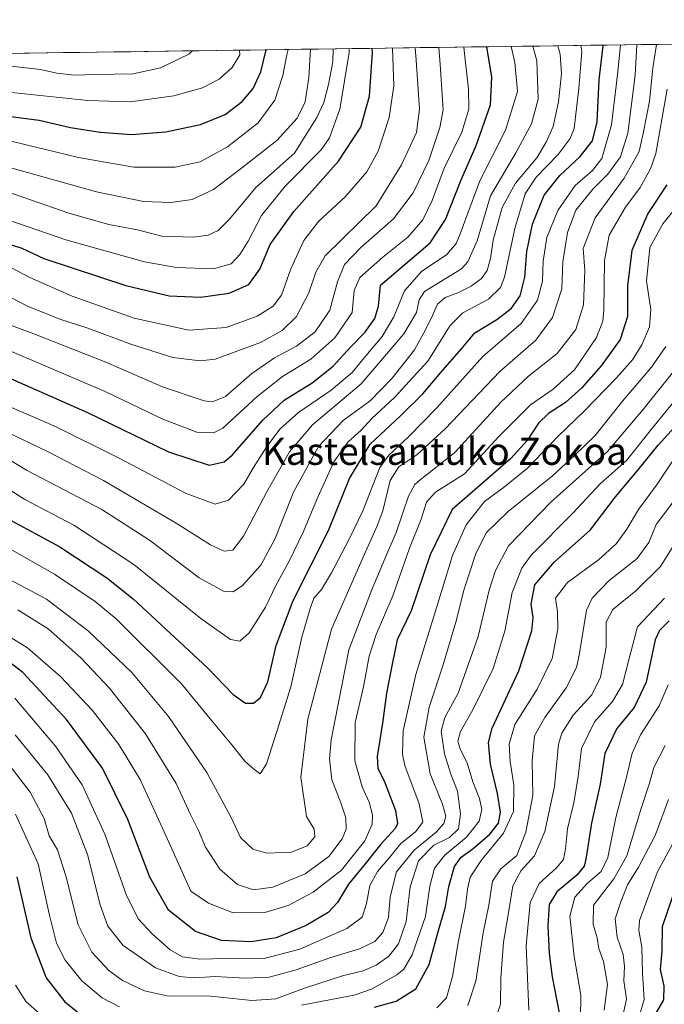
# Model space of a CAD drawing. Units: metres. Extents: x 593173 to 596594, y 4775337 to 4777698.
# Drawn here: x 594306 to 594495, y 4777387 to 4777676 of the extents above; entities that cross this region are included whole.
import ezdxf
from ezdxf.enums import TextEntityAlignment as Align

# ---------------------------------------------------------------- set-up
doc = ezdxf.new("R2010")
doc.units = ezdxf.units.M
doc.header["$MEASUREMENT"] = 0
for name, color, linetype, lineweight in [('Arbolado forestal CxS', 92, 'Continuous', 0), ('Curva de nivel maestra', 36, 'Continuous', 30), ('Curva de nivel normal', 36, 'Continuous', 0), ('Municipio CxS', 142, 'Continuous', 0), ('Texto cartográfico', 19, 'Continuous', 0)]:
    doc.layers.add(name, color=color, linetype=linetype, lineweight=lineweight)
doc.styles.add('Arial', font='txt', dxfattribs={"height": 0.2})

# ---------------------------------------------------------------- blocks, each defined once
blk = doc.blocks.new('*U151')
at = {"layer": 'Arbolado forestal CxS', "color": 92, "linetype": 'Continuous', "lineweight": 0}
blk.add_polyline3d([(593755.31, 4777658.92, 396.35), (594144.62, 4777664.34, 454.1), (594147.31, 4777663.11, 454.56), (594151.58, 4777664.44, 455.62), (595013.82, 4777676.45, 355.18)], dxfattribs=at)
blk = doc.blocks.new('*U162')
at = {"layer": 'Curva de nivel normal', "color": 36, "linetype": 'Continuous', "lineweight": 0}
blk.add_polyline3d([(594305.32, 4777503.11, 385), (594314.16, 4777497.5, 385), (594323.82, 4777488.93, 385), (594332.17, 4777480.1, 385), (594342.76, 4777466.69, 385), (594351.79, 4777452.05, 385), (594356, 4777442.93, 385), (594358.33, 4777438.26, 385), (594360.43, 4777433.36, 385), (594364.6, 4777426.87, 385), (594369.8, 4777422.4, 385), (594374.54, 4777420.82, 385), (594380.18, 4777421.63, 385), (594389.69, 4777425.53, 385), (594396.66, 4777430.62, 385), (594400.58, 4777435.79, 385), (594401.77, 4777438.68, 385), (594401.63, 4777442, 385), (594400.08, 4777446.69, 385), (594397.47, 4777453.15, 385), (594396.79, 4777459.3, 385), (594397.29, 4777464.89, 385), (594402.54, 4777491.36, 385), (594409.2, 4777508.73, 385), (594413.12, 4777518.03, 385), (594416.4, 4777525.79, 385), (594420.02, 4777536.44, 385), (594421.9, 4777539.94, 385), (594423.47, 4777541.22, 385), (594433.5, 4777549.19, 385), (594447.15, 4777564.06, 385), (594455.26, 4777571.75, 385), (594463.73, 4777578.41, 385), (594469.2, 4777585.46, 385), (594471.44, 4777592.71, 385), (594471.83, 4777602.76, 385), (594471.32, 4777609.25, 385), (594474.9, 4777618.25, 385), (594483.34, 4777629.93, 385), (594487.76, 4777637.77, 385), (594489.02, 4777643.5, 385), (594490.85, 4777652.47, 385), (594491.82, 4777662.19, 385), (594492.83, 4777669.19, 385)], dxfattribs=at)
blk = doc.blocks.new('*U165')
at = {"layer": 'Curva de nivel normal', "color": 36, "linetype": 'Continuous', "lineweight": 0}
blk.add_polyline3d([(594299.86, 4777513.6, 390), (594313.69, 4777506.21, 390), (594326.02, 4777496.77, 390), (594338.81, 4777484.7, 390), (594349.55, 4777471.76, 390), (594360.82, 4777455.26, 390), (594367.89, 4777442.28, 390), (594370.65, 4777436.22, 390), (594374.28, 4777432.76, 390), (594378.47, 4777431.56, 390), (594385.67, 4777431.87, 390), (594390.26, 4777433.79, 390), (594392.54, 4777436.38, 390), (594392.36, 4777438.64, 390), (594390.1, 4777442.37, 390), (594388.41, 4777453.91, 390), (594390.47, 4777470.97, 390), (594397.37, 4777497.39, 390), (594407.15, 4777519.44, 390), (594410.86, 4777527.79, 390), (594412.51, 4777532.18, 390), (594414.69, 4777541.07, 390), (594417.24, 4777545.1, 390), (594422.52, 4777548.61, 390), (594430.85, 4777556.27, 390), (594446.84, 4777573.13, 390), (594457.47, 4777582.32, 390), (594462.32, 4777588.94, 390), (594465.08, 4777597.34, 390), (594465.35, 4777605.28, 390), (594466.69, 4777613.91, 390), (594469.21, 4777620.45, 390), (594474.19, 4777626.66, 390), (594478.56, 4777631.04, 390), (594482.31, 4777636.15, 390), (594484.48, 4777643.12, 390), (594486.6, 4777660.12, 390), (594487.11, 4777669.11, 390)], dxfattribs=at)
blk = doc.blocks.new('*U166')
at = {"layer": 'Curva de nivel normal', "color": 36, "linetype": 'Continuous', "lineweight": 0}
blk.add_polyline3d([(594302.22, 4777625.89, 460), (594320.24, 4777619.64, 460), (594332.07, 4777616.32, 460), (594340.41, 4777614.67, 460), (594347.6, 4777612.86, 460), (594356.92, 4777612.51, 460), (594361.22, 4777613.17, 460), (594364.18, 4777614.51, 460), (594367.5, 4777617.82, 460), (594375.19, 4777627.14, 460), (594386.52, 4777637.28, 460), (594393.13, 4777647.68, 460), (594395.21, 4777652.1, 460), (594396.51, 4777657.37, 460), (594397.82, 4777664.07, 460), (594397.94, 4777667.87, 460)], dxfattribs=at)
blk = doc.blocks.new('*U168')
at = {"layer": 'Curva de nivel normal', "color": 36, "linetype": 'Continuous', "lineweight": 0}
blk.add_polyline3d([(594298.29, 4777597.42, 440), (594308.14, 4777592.26, 440), (594317.62, 4777588.43, 440), (594325.87, 4777585.8, 440), (594338.48, 4777581.08, 440), (594350.78, 4777577.18, 440), (594358.83, 4777576.23, 440), (594363.24, 4777576.73, 440), (594376.6, 4777581.6, 440), (594382.96, 4777585.1, 440), (594387.17, 4777589.21, 440), (594390.73, 4777596.17, 440), (594392.81, 4777602.3, 440), (594395.6, 4777607.12, 440), (594410.57, 4777621.78, 440), (594417.94, 4777633.76, 440), (594422.37, 4777643.31, 440), (594423.28, 4777650.13, 440), (594422.25, 4777664.51, 440), (594422.03, 4777668.21, 440)], dxfattribs=at)
blk = doc.blocks.new('*U173')
at = {"layer": 'Curva de nivel normal', "color": 36, "linetype": 'Continuous', "lineweight": 0}
for points in [[(594304.61, 4777443.02, 355), (594311.31, 4777428.46, 355), (594314.47, 4777413.8, 355), (594316.68, 4777405.17, 355), (594319.24, 4777400.15, 355), (594324.12, 4777394.09, 355), (594330.09, 4777389.12, 355), (594335.2, 4777386.4, 355)], [(594388.58, 4777386.97, 355), (594404.12, 4777389.85, 355), (594409.15, 4777391.67, 355), (594416.59, 4777395.8, 355), (594418.64, 4777397.54, 355), (594421.08, 4777401.77, 355), (594425.04, 4777412.99, 355), (594426.34, 4777421.86, 355), (594427.69, 4777427.15, 355), (594430.75, 4777430.96, 355), (594437.1, 4777436.26, 355), (594440.81, 4777440.98, 355), (594441.6, 4777444.38, 355), (594440.93, 4777447.63, 355), (594438.93, 4777452.59, 355), (594437.29, 4777458.13, 355), (594435.2, 4777462.13, 355), (594434.48, 4777464.51, 355), (594435.34, 4777467.34, 355), (594439.07, 4777473.92, 355), (594444.87, 4777485.83, 355), (594448.34, 4777496.85, 355), (594450.5, 4777508.14, 355), (594453.36, 4777515.31, 355), (594456.08, 4777519.13, 355), (594468.32, 4777531.46, 355), (594476.34, 4777540.12, 355), (594484.08, 4777546.94, 355), (594491.45, 4777556.2, 355), (594501.33, 4777568.32, 355)]]:
    blk.add_polyline3d(points, dxfattribs=at)
blk = doc.blocks.new('*U179')
at = {"layer": 'Curva de nivel normal', "color": 36, "linetype": 'Continuous', "lineweight": 0}
blk.add_polyline3d([(594234.83, 4777665.6, 480), (594237.6, 4777664.66, 480), (594258.77, 4777659.58, 480), (594280.39, 4777656.42, 480), (594299.74, 4777655.45, 480), (594325.86, 4777652.66, 480), (594338.2, 4777652.31, 480), (594351.11, 4777654.12, 480), (594359.51, 4777656.43, 480), (594364.44, 4777658.93, 480), (594368.26, 4777662.4, 480), (594370.53, 4777666.16, 480), (594370.39, 4777667.49, 480)], dxfattribs=at)
blk = doc.blocks.new('*U180')
at = {"layer": 'Curva de nivel normal', "color": 36, "linetype": 'Continuous', "lineweight": 0}
blk.add_polyline3d([(594265.78, 4777666.03, 485), (594267.04, 4777665.79, 485), (594283.84, 4777664.1, 485), (594296.91, 4777663.5, 485), (594305.88, 4777662.47, 485), (594311.92, 4777661.84, 485), (594316.79, 4777660.71, 485), (594321.9, 4777660.15, 485), (594328.17, 4777660.38, 485), (594339.21, 4777660.51, 485), (594347.2, 4777662.29, 485), (594355.53, 4777666.33, 485), (594356.56, 4777667.29, 485)], dxfattribs=at)
blk = doc.blocks.new('*U183')
at = {"layer": 'Curva de nivel normal', "color": 36, "linetype": 'Continuous', "lineweight": 0}
blk.add_polyline3d([(594488, 4777384.27, 305), (594489.28, 4777388.57, 305), (594488.77, 4777396.34, 305), (594488.57, 4777403.96, 305), (594487.71, 4777408.94, 305), (594487.83, 4777411.78, 305), (594493.08, 4777425.9, 305), (594498.92, 4777436.76, 305)], dxfattribs=at)
blk = doc.blocks.new('*U185')
at = {"layer": 'Curva de nivel normal', "color": 36, "linetype": 'Continuous', "lineweight": 0}
blk.add_polyline3d([(594304.4, 4777477.1, 370), (594316.37, 4777463.04, 370), (594324.16, 4777451.67, 370), (594330.86, 4777437.13, 370), (594337.14, 4777419.45, 370), (594340.68, 4777412.3, 370), (594344.85, 4777407.76, 370), (594349.99, 4777403.18, 370), (594353.62, 4777401.16, 370), (594358.72, 4777400.41, 370), (594366.14, 4777400.68, 370), (594377.26, 4777400.54, 370), (594388.11, 4777403.36, 370), (594401.97, 4777409.47, 370), (594406.44, 4777412.82, 370), (594407.65, 4777416.81, 370), (594408.66, 4777422.08, 370), (594410.88, 4777426.25, 370), (594414.52, 4777430.41, 370), (594417.81, 4777434.39, 370), (594422.04, 4777437.85, 370), (594424.29, 4777440.72, 370), (594423.2, 4777446.13, 370), (594418.99, 4777457.35, 370), (594418.27, 4777460.64, 370), (594418.5, 4777467.53, 370), (594422.17, 4777484.07, 370), (594428.28, 4777503.64, 370), (594432.93, 4777519.04, 370), (594436.94, 4777528, 370), (594442.34, 4777534.91, 370), (594447.79, 4777538.88, 370), (594455, 4777544.69, 370), (594463.9, 4777554.03, 370), (594471.69, 4777561.58, 370), (594481.13, 4777571.25, 370), (594485.8, 4777576.54, 370), (594488.53, 4777580.97, 370), (594490.81, 4777586.17, 370), (594491.23, 4777591.27, 370), (594489.94, 4777599.67, 370), (594490.93, 4777609.53, 370), (594494.75, 4777616.46, 370), (594499.79, 4777622.79, 370)], dxfattribs=at)
blk = doc.blocks.new('*U190')
at = {"layer": 'Curva de nivel normal', "color": 36, "linetype": 'Continuous', "lineweight": 0}
blk.add_polyline3d([(594297.22, 4777498.62, 380), (594308.17, 4777491.9, 380), (594317.89, 4777483.44, 380), (594327.2, 4777473.47, 380), (594334.93, 4777463.53, 380), (594341.26, 4777453.19, 380), (594348.8, 4777436.79, 380), (594356.11, 4777420.47, 380), (594361.25, 4777416.95, 380), (594368.57, 4777414.1, 380), (594377.86, 4777414.12, 380), (594384.74, 4777416.24, 380), (594392.05, 4777420.16, 380), (594400.35, 4777426.64, 380), (594407.18, 4777435.18, 380), (594409.4, 4777440.08, 380), (594409.43, 4777442.82, 380), (594408.45, 4777446.56, 380), (594406.38, 4777451.04, 380), (594404.28, 4777458.68, 380), (594404.4, 4777470.02, 380), (594406.79, 4777480.46, 380), (594408.51, 4777489.47, 380), (594410.56, 4777495.8, 380), (594415.42, 4777507.17, 380), (594420.3, 4777521.24, 380), (594423.77, 4777529.75, 380), (594425.34, 4777534.75, 380), (594427.99, 4777537.64, 380), (594436.52, 4777543.04, 380), (594446.53, 4777553.99, 380), (594455.86, 4777563.34, 380), (594462.52, 4777567.92, 380), (594468.83, 4777573.6, 380), (594475.29, 4777583.11, 380), (594477.1, 4777587.87, 380), (594477.39, 4777591.12, 380), (594477.61, 4777605.7, 380), (594478.97, 4777613.1, 380), (594483.81, 4777621.36, 380), (594488.03, 4777627.12, 380), (594491.14, 4777632.6, 380), (594492.63, 4777637.12, 380), (594495.97, 4777656.07, 380)], dxfattribs=at)
blk = doc.blocks.new('*U193')
at = {"layer": 'Curva de nivel normal', "color": 36, "linetype": 'Continuous', "lineweight": 0}
blk.add_polyline3d([(594299.59, 4777605.54, 445), (594308.8, 4777600.73, 445), (594321.28, 4777595.2, 445), (594339.49, 4777588.76, 445), (594355.47, 4777585.25, 445), (594366.53, 4777586.04, 445), (594375.55, 4777589.36, 445), (594380.31, 4777592.3, 445), (594382.73, 4777595.56, 445), (594385.49, 4777603.24, 445), (594389.31, 4777611.58, 445), (594393.6, 4777617.16, 445), (594401.51, 4777624.46, 445), (594407.8, 4777631.78, 445), (594411.1, 4777637.78, 445), (594414.34, 4777647.67, 445), (594415.7, 4777657, 445), (594415.36, 4777668.11, 445)], dxfattribs=at)
blk = doc.blocks.new('*U196')
at = {"layer": 'Curva de nivel normal', "color": 36, "linetype": 'Continuous', "lineweight": 0}
blk.add_polyline3d([(594301.34, 4777555.69, 415), (594313.97, 4777549.57, 415), (594330.48, 4777541.08, 415), (594351.79, 4777528.57, 415), (594361.86, 4777522.19, 415), (594365.91, 4777520.32, 415), (594368.46, 4777520.58, 415), (594371.54, 4777524.69, 415), (594378.41, 4777537.78, 415), (594385.06, 4777549.46, 415), (594391.81, 4777557.46, 415), (594406.1, 4777569.45, 415), (594418.71, 4777584.12, 415), (594422.38, 4777590.46, 415), (594423.2, 4777594.12, 415), (594424.78, 4777596.58, 415), (594429.08, 4777599.28, 415), (594435.59, 4777603.23, 415), (594437.42, 4777605.36, 415), (594440.19, 4777611.46, 415), (594444.12, 4777624.67, 415), (594451.59, 4777637.33, 415), (594456.14, 4777645.83, 415), (594458.07, 4777653.12, 415), (594457.72, 4777664.36, 415), (594456.56, 4777668.69, 415)], dxfattribs=at)
blk = doc.blocks.new('*U198')
at = {"layer": 'Curva de nivel normal', "color": 36, "linetype": 'Continuous', "lineweight": 0}
blk.add_polyline3d([(594303.46, 4777562.48, 420), (594316.54, 4777556.81, 420), (594335.09, 4777547.68, 420), (594354.7, 4777537.3, 420), (594363.23, 4777534.13, 420), (594367.16, 4777535.3, 420), (594371.66, 4777539.97, 420), (594374.51, 4777544.9, 420), (594378.42, 4777551.05, 420), (594382.39, 4777556.28, 420), (594387.72, 4777561.09, 420), (594397.35, 4777567.64, 420), (594403.5, 4777572.76, 420), (594407.96, 4777578.28, 420), (594412.29, 4777583.42, 420), (594415.69, 4777589.11, 420), (594418.81, 4777596.75, 420), (594423.83, 4777602.51, 420), (594431.26, 4777607.47, 420), (594434, 4777610.66, 420), (594435.19, 4777613.54, 420), (594441.01, 4777629.12, 420), (594448.54, 4777644.02, 420), (594452.08, 4777655.35, 420), (594451.3, 4777663.85, 420), (594450.167291, 4777668.598419, 420)], dxfattribs=at)
blk = doc.blocks.new('*U199')
at = {"layer": 'Curva de nivel normal', "color": 36, "linetype": 'Continuous', "lineweight": 0}
blk.add_polyline3d([(594437.5, 4777386.86, 340), (594439.8, 4777393.96, 340), (594442, 4777408.22, 340), (594443.6, 4777416.28, 340), (594444.68, 4777423.32, 340), (594447.18, 4777426.96, 340), (594451.87, 4777430.91, 340), (594454.47, 4777437.76, 340), (594456.59, 4777448.53, 340), (594456.37, 4777458.67, 340), (594457.07, 4777466.02, 340), (594460.07, 4777471.46, 340), (594466.36, 4777480.13, 340), (594469.33, 4777486.18, 340), (594470.2, 4777489.79, 340), (594472.34, 4777503.01, 340), (594473.99, 4777506.46, 340), (594478.96, 4777511.69, 340), (594487.21, 4777518.16, 340), (594490.58, 4777522.83, 340), (594492.74, 4777528.13, 340), (594497.84, 4777534.94, 340)], dxfattribs=at)
blk = doc.blocks.new('*U204')
at = {"layer": 'Curva de nivel normal', "color": 36, "linetype": 'Continuous', "lineweight": 0}
blk.add_polyline3d([(594463.88, 4777668.79, 410), (594464.6, 4777666.34, 410), (594464.96, 4777660.55, 410), (594464.13, 4777652.36, 410), (594462.55, 4777645.06, 410), (594460.42, 4777640.51, 410), (594457.7, 4777635.91, 410), (594451.41, 4777628.43, 410), (594447.5, 4777621.32, 410), (594444.88, 4777611.64, 410), (594444.16, 4777606.31, 410), (594443.14, 4777602.76, 410), (594441.48, 4777600.4, 410), (594438.4, 4777598.18, 410), (594434.52, 4777596.2, 410), (594430.85, 4777594.84, 410), (594428.58, 4777592.86, 410), (594426.73, 4777588.62, 410), (594424.56, 4777584.46, 410), (594421.81, 4777579.46, 410), (594415.23, 4777571.13, 410), (594408.75, 4777564.51, 410), (594400.87, 4777558.67, 410), (594393.62, 4777551.06, 410), (594386.26, 4777537.65, 410), (594380.83, 4777524.01, 410), (594376.68, 4777516.24, 410), (594371.32, 4777510.22, 410), (594368.53, 4777508.35, 410), (594365.86, 4777508.5, 410), (594358.51, 4777512.46, 410), (594343.97, 4777523.56, 410), (594329.99, 4777532.52, 410), (594307.8, 4777544.12, 410), (594296.5, 4777550.96, 410)], dxfattribs=at)
blk = doc.blocks.new('*U212')
at = {"layer": 'Curva de nivel normal', "color": 36, "linetype": 'Continuous', "lineweight": 0}
for points in [[(594304.58, 4777392.82, 345), (594307.76, 4777387.9, 345), (594315.38, 4777381.28, 345)], [(594428.34, 4777386.14, 345), (594431.15, 4777389.05, 345), (594432.98, 4777395.36, 345), (594434.73, 4777405.84, 345), (594436.8, 4777415.98, 345), (594437.32, 4777421.04, 345), (594438.18, 4777424.57, 345), (594441.38, 4777429.46, 345), (594447.94, 4777437.46, 345), (594450.88, 4777443.79, 345), (594451, 4777451.69, 345), (594449.85, 4777458.46, 345), (594449.56, 4777463.63, 345), (594451.31, 4777469.41, 345), (594457.82, 4777479.73, 345), (594462.23, 4777488.79, 345), (594463.88, 4777497.46, 345), (594463.78, 4777502.47, 345), (594463.24, 4777506.49, 345), (594466.74, 4777511.13, 345), (594475.85, 4777517.79, 345), (594481.06, 4777522.46, 345), (594484.19, 4777526.79, 345), (594487.58, 4777532.51, 345), (594492.84, 4777539.66, 345), (594499.35, 4777549.4, 345)]]:
    blk.add_polyline3d(points, dxfattribs=at)
blk = doc.blocks.new('*U214')
at = {"layer": 'Curva de nivel normal', "color": 36, "linetype": 'Continuous', "lineweight": 0}
blk.add_polyline3d([(594203.29, 4777665.16, 470), (594208.86, 4777661.41, 470), (594229.29, 4777651.58, 470), (594234.99, 4777649.76, 470), (594241.53, 4777648.97, 470), (594253.22, 4777645.81, 470), (594267.27, 4777642.72, 470), (594276.1, 4777640.56, 470), (594284.05, 4777640.62, 470), (594294.53, 4777642, 470), (594303.7, 4777640.63, 470), (594323.15, 4777635.93, 470), (594339.35, 4777633.11, 470), (594351.5, 4777633.09, 470), (594358.8, 4777634.73, 470), (594366.85, 4777639.09, 470), (594375.86, 4777646.12, 470), (594380.73, 4777652.78, 470), (594383.12, 4777660.06, 470), (594384.32, 4777666.1, 470), (594384.67, 4777667.69, 470)], dxfattribs=at)
blk = doc.blocks.new('*U215')
at = {"layer": 'Curva de nivel normal', "color": 36, "linetype": 'Continuous', "lineweight": 0}
blk.add_polyline3d([(594302.61, 4777617.52, 455), (594319.36, 4777611.78, 455), (594342.53, 4777605.28, 455), (594351.86, 4777603.65, 455), (594362.79, 4777603.28, 455), (594367.91, 4777604.7, 455), (594370.48, 4777607.47, 455), (594372.94, 4777611.38, 455), (594376.87, 4777618.92, 455), (594383.77, 4777627.55, 455), (594394.39, 4777638.2, 455), (594396.79, 4777641.77, 455), (594399.82, 4777650.12, 455), (594402.64, 4777666.85, 455), (594402.56, 4777667.94, 455)], dxfattribs=at)
blk = doc.blocks.new('*U217')
at = {"layer": 'Curva de nivel normal', "color": 36, "linetype": 'Continuous', "lineweight": 0}
blk.add_polyline3d([(594477.5, 4777385.49, 315), (594478.48, 4777392.97, 315), (594477.29, 4777399.74, 315), (594475.98, 4777403.61, 315), (594475.42, 4777406.67, 315), (594474.26, 4777410.62, 315), (594474.37, 4777416.32, 315), (594480.3, 4777424.03, 315), (594484.16, 4777430.79, 315), (594488.26, 4777444.46, 315), (594490.81, 4777452.13, 315), (594492.12, 4777456.77, 315), (594495.4, 4777463.19, 315)], dxfattribs=at)
blk = doc.blocks.new('*U218')
at = {"layer": 'Curva de nivel normal', "color": 36, "linetype": 'Continuous', "lineweight": 0}
blk.add_polyline3d([(594298.92, 4777540.76, 405), (594307.4, 4777535.5, 405), (594321.73, 4777527.98, 405), (594339.35, 4777516.44, 405), (594359.09, 4777500.56, 405), (594367.77, 4777494.36, 405), (594370.53, 4777493.86, 405), (594373.23, 4777496.31, 405), (594378.05, 4777503.87, 405), (594381.18, 4777510.46, 405), (594384.85, 4777517.13, 405), (594389.22, 4777526.08, 405), (594393.02, 4777535.25, 405), (594398.12, 4777546.6, 405), (594402.24, 4777552.35, 405), (594406.12, 4777555.89, 405), (594409.3, 4777559.27, 405), (594415.97, 4777565.44, 405), (594425.74, 4777576.15, 405), (594432.29, 4777586.61, 405), (594435.96, 4777590.37, 405), (594443.49, 4777594.35, 405), (594447.03, 4777597.8, 405), (594448.24, 4777600.78, 405), (594451.27, 4777615.12, 405), (594454.29, 4777625.28, 405), (594457.52, 4777630.17, 405), (594463.99, 4777636.83, 405), (594467.51, 4777641.54, 405), (594468.64, 4777644.44, 405), (594470.08, 4777656.25, 405), (594470.98, 4777667.12, 405), (594470.64971, 4777668.88362, 405)], dxfattribs=at)
blk = doc.blocks.new('*U219')
at = {"layer": 'Curva de nivel normal', "color": 36, "linetype": 'Continuous', "lineweight": 0}
blk.add_polyline3d([(594497.54, 4777572.7, 360), (594488.85, 4777561.79, 360), (594478.52, 4777549.62, 360), (594461.85, 4777534.68, 360), (594449.4, 4777521.85, 360), (594445.58, 4777514.62, 360), (594443.7, 4777508.81, 360), (594440.52, 4777495.22, 360), (594434.62, 4777478.63, 360), (594430.7, 4777471.46, 360), (594429.67, 4777467.45, 360), (594430.62, 4777460.76, 360), (594432.46, 4777454.78, 360), (594434.4, 4777449.79, 360), (594435.32, 4777443.13, 360), (594434.67, 4777438.74, 360), (594432.08, 4777436.23, 360), (594427.46, 4777433.96, 360), (594422.96, 4777429.35, 360), (594420.52, 4777421.68, 360), (594419.34, 4777411.47, 360), (594417.14, 4777404.94, 360), (594414.29, 4777401.36, 360), (594410.58, 4777398.68, 360), (594406.73, 4777397.01, 360), (594400.67, 4777395.52, 360), (594389.46, 4777391.97, 360), (594381.08, 4777388.82, 360), (594374.05, 4777388.3, 360), (594360.96, 4777389.68, 360), (594349.55, 4777389.58, 360), (594342.5, 4777391.1, 360), (594336.02, 4777394.18, 360), (594331.98, 4777397.12, 360), (594327.01, 4777402.47, 360), (594322.97, 4777410.56, 360), (594319.42, 4777424.93, 360), (594316.95, 4777432.61, 360), (594314.51, 4777436.72, 360), (594313.07, 4777441.73, 360), (594308.89, 4777449.48, 360), (594299.75, 4777461.35, 360)], dxfattribs=at)
blk = doc.blocks.new('*U223')
at = {"layer": 'Curva de nivel normal', "color": 36, "linetype": 'Continuous', "lineweight": 0}
blk.add_polyline3d([(594436.33, 4777668.41, 430), (594436.48, 4777666.53, 430), (594437.68, 4777656.05, 430), (594437.72, 4777650.12, 430), (594435.74, 4777643.45, 430), (594430.46, 4777632.78, 430), (594426.99, 4777623.32, 430), (594424.25, 4777617.64, 430), (594419.85, 4777612.57, 430), (594412.52, 4777606.69, 430), (594405.74, 4777600.68, 430), (594404.08, 4777596.9, 430), (594403.48, 4777590.39, 430), (594398.4, 4777582.98, 430), (594391.31, 4777576.69, 430), (594383.05, 4777571.63, 430), (594375.52, 4777565.69, 430), (594365.53, 4777556.49, 430), (594362.8, 4777555.11, 430), (594357.87, 4777555.3, 430), (594347.88, 4777559.1, 430), (594330.98, 4777567.2, 430), (594303.46, 4777578.96, 430)], dxfattribs=at)
blk = doc.blocks.new('*U225')
at = {"layer": 'Curva de nivel normal', "color": 36, "linetype": 'Continuous', "lineweight": 0}
blk.add_polyline3d([(594304.55, 4777466.39, 365), (594314.1, 4777454.56, 365), (594321.01, 4777443.38, 365), (594325.72, 4777431.18, 365), (594329.5, 4777416.44, 365), (594331.7, 4777410.11, 365), (594336.24, 4777404.44, 365), (594345.7, 4777397.87, 365), (594352.66, 4777395.32, 365), (594357.13, 4777394.94, 365), (594363.27, 4777395.37, 365), (594372.07, 4777394.88, 365), (594379.13, 4777395.16, 365), (594387.02, 4777397.31, 365), (594396.95, 4777400.83, 365), (594405.63, 4777403.5, 365), (594410.19, 4777405.61, 365), (594412.52, 4777408.26, 365), (594414.15, 4777412.68, 365), (594414.62, 4777418.8, 365), (594416.53, 4777426.13, 365), (594421.69, 4777432.46, 365), (594428.18, 4777437.74, 365), (594430.43, 4777440.26, 365), (594431, 4777442.46, 365), (594430.06, 4777446.01, 365), (594426.37, 4777454.85, 365), (594424.52, 4777465.63, 365), (594426.06, 4777474.49, 365), (594430.1, 4777486.63, 365), (594433.92, 4777499.46, 365), (594436.4, 4777509.13, 365), (594439.75, 4777519.35, 365), (594442.87, 4777525.69, 365), (594449.28, 4777531.94, 365), (594462.3, 4777542.47, 365), (594468.89, 4777548.51, 365), (594474.86, 4777554.3, 365), (594482.85, 4777564.33, 365), (594491.42, 4777574.34, 365), (594495.6, 4777580.4, 365)], dxfattribs=at)
blk = doc.blocks.new('*U227')
at = {"layer": 'Curva de nivel normal', "color": 36, "linetype": 'Continuous', "lineweight": 0}
blk.add_polyline3d([(594303.22, 4777632.94, 465), (594328.43, 4777625.87, 465), (594342.17, 4777623.05, 465), (594350.2, 4777622.78, 465), (594356.53, 4777623.64, 465), (594362.81, 4777626.58, 465), (594370.98, 4777632.85, 465), (594381.36, 4777640.94, 465), (594387.33, 4777647.51, 465), (594389.68, 4777652.34, 465), (594390.79, 4777659.45, 465), (594391.22, 4777667.78, 465)], dxfattribs=at)
blk = doc.blocks.new('*U229')
at = {"layer": 'Curva de nivel normal', "color": 36, "linetype": 'Continuous', "lineweight": 0}
blk.add_polyline3d([(594294.13, 4777590.07, 435), (594310, 4777584.17, 435), (594331.13, 4777575.86, 435), (594347.79, 4777568.58, 435), (594360.04, 4777564.5, 435), (594362.45, 4777564.21, 435), (594366.26, 4777565.79, 435), (594374, 4777572.46, 435), (594380.66, 4777577.08, 435), (594387.1, 4777580.58, 435), (594392.58, 4777584.79, 435), (594396.94, 4777591.12, 435), (594399.2, 4777599.45, 435), (594401.27, 4777604.48, 435), (594405.99, 4777609.56, 435), (594415.59, 4777617.97, 435), (594421.41, 4777625.62, 435), (594425.99, 4777635.07, 435), (594429.24, 4777644.76, 435), (594430.18, 4777649.98, 435), (594429.34, 4777663.24, 435), (594428.99, 4777668.3, 435)], dxfattribs=at)
blk = doc.blocks.new('*U230')
at = {"layer": 'Curva de nivel normal', "color": 36, "linetype": 'Continuous', "lineweight": 0}
blk.add_polyline3d([(594470.47, 4777376.08, 320), (594470.62, 4777389.9, 320), (594468.67, 4777401.28, 320), (594467.44, 4777413.07, 320), (594468.92, 4777418.67, 320), (594472.62, 4777422.8, 320), (594476.57, 4777426.18, 320), (594478.53, 4777430.33, 320), (594480.93, 4777442.07, 320), (594483.96, 4777453.53, 320), (594485.69, 4777460.96, 320), (594488.17, 4777466.35, 320), (594493.64, 4777474.88, 320), (594496.32, 4777481.04, 320)], dxfattribs=at)
blk = doc.blocks.new('*U232')
at = {"layer": 'Curva de nivel normal', "color": 36, "linetype": 'Continuous', "lineweight": 0}
blk.add_polyline3d([(594483.08, 4777384.32, 310), (594484.02, 4777388.74, 310), (594483.24, 4777394.12, 310), (594483.45, 4777398.29, 310), (594483.06, 4777401.84, 310), (594481.28, 4777406.94, 310), (594480.76, 4777412.34, 310), (594482.4, 4777417.3, 310), (594484.34, 4777422.25, 310), (594487.63, 4777427.46, 310), (594492.44, 4777436.79, 310), (594496.41, 4777447.33, 310)], dxfattribs=at)
blk = doc.blocks.new('*U234')
at = {"layer": 'Curva de nivel normal', "color": 36, "linetype": 'Continuous', "lineweight": 0}
blk.add_polyline3d([(594455.36, 4777385.47, 330), (594454.64, 4777404.47, 330), (594455.73, 4777417.14, 330), (594458.42, 4777422.7, 330), (594463.54, 4777427.26, 330), (594465.53, 4777429.71, 330), (594466.19, 4777432.82, 330), (594466.73, 4777438.76, 330), (594468.58, 4777446.38, 330), (594469.86, 4777454.16, 330), (594470.81, 4777462.38, 330), (594474.68, 4777470.13, 330), (594479.98, 4777476.13, 330), (594482.88, 4777481.13, 330), (594484.85, 4777488.79, 330), (594487.31, 4777498.13, 330), (594495.18, 4777506.48, 330)], dxfattribs=at)
blk = doc.blocks.new('*U236')
at = {"layer": 'Curva de nivel normal', "color": 36, "linetype": 'Continuous', "lineweight": 0}
blk.add_polyline3d([(594297.68, 4777523.97, 395), (594316.08, 4777513.51, 395), (594327.99, 4777505.55, 395), (594334.17, 4777500.44, 395), (594353.39, 4777481.32, 395), (594361.76, 4777471.03, 395), (594368.15, 4777463.42, 395), (594372.01, 4777458.6, 395), (594374.52, 4777456.34, 395), (594376.46, 4777454.89, 395), (594378.3, 4777457.82, 395), (594381.33, 4777467.35, 395), (594385.51, 4777480.43, 395), (594388.67, 4777495.02, 395), (594391.16, 4777503.46, 395), (594392.24, 4777506.53, 395), (594394.44, 4777509.08, 395), (594397.4, 4777513.95, 395), (594402.57, 4777523.81, 395), (594406.61, 4777532.16, 395), (594411.58, 4777544.93, 395), (594414.26, 4777548.54, 395), (594420.1, 4777554.01, 395), (594428.25, 4777562.33, 395), (594441.85, 4777577.47, 395), (594453.16, 4777587.2, 395), (594457.93, 4777594.02, 395), (594459.38, 4777599.65, 395), (594459.62, 4777605.55, 395), (594460.67, 4777612.43, 395), (594463.9, 4777620.41, 395), (594469.02, 4777627.78, 395), (594474.11, 4777632.12, 395), (594476.78, 4777635.68, 395), (594479.62, 4777645.55, 395), (594481.54, 4777661.14, 395), (594482.26, 4777669.05, 395)], dxfattribs=at)
blk = doc.blocks.new('*U238')
at = {"layer": 'Curva de nivel normal', "color": 36, "linetype": 'Continuous', "lineweight": 0}
blk.add_polyline3d([(594499.76, 4777524.96, 335), (594494.01, 4777515.77, 335), (594486.83, 4777508.62, 335), (594480, 4777503.13, 335), (594478.04, 4777499.46, 335), (594478.04, 4777492.08, 335), (594476.38, 4777483.27, 335), (594473.92, 4777478.08, 335), (594468.44, 4777472.13, 335), (594465.11, 4777466.87, 335), (594464.06, 4777463.63, 335), (594462.88, 4777451.15, 335), (594460.08, 4777437.97, 335), (594457.02, 4777430.79, 335), (594453.08, 4777426.46, 335), (594450.7, 4777422.03, 335), (594449.63, 4777415.27, 335), (594447.89, 4777405.43, 335), (594447.13, 4777394.98, 335), (594447.08, 4777387.28, 335), (594445.64, 4777383.24, 335)], dxfattribs=at)
blk = doc.blocks.new('*U239')
at = {"layer": 'Curva de nivel maestra', "color": 36, "linetype": 'Continuous', "lineweight": 30}
blk.add_polyline3d([(594299.76, 4777572.46, 425), (594325.76, 4777561.03, 425), (594349.52, 4777549.51, 425), (594361.53, 4777545.6, 425), (594365.91, 4777546.55, 425), (594368.28, 4777548.52, 425), (594377.29, 4777558.81, 425), (594383.52, 4777564.7, 425), (594391.75, 4777569.73, 425), (594397.86, 4777574.69, 425), (594402.89, 4777580.13, 425), (594407.2, 4777584.55, 425), (594410.16, 4777588.64, 425), (594411.18, 4777592.26, 425), (594411.85, 4777598.45, 425), (594426.37, 4777610.92, 425), (594430.88, 4777617.78, 425), (594435.48, 4777629.45, 425), (594439.92, 4777639.53, 425), (594444.12, 4777651.45, 425), (594444.52, 4777659.55, 425), (594443.08, 4777668.5, 425)], dxfattribs=at)
blk = doc.blocks.new('*U240')
at = {"layer": 'Curva de nivel maestra', "color": 36, "linetype": 'Continuous', "lineweight": 30}
blk.add_polyline3d([(594496.58, 4777499.8, 325), (594493.71, 4777496.99, 325), (594492.52, 4777494.31, 325), (594489.88, 4777481.85, 325), (594486.32, 4777474.39, 325), (594481.23, 4777468.24, 325), (594477.74, 4777460.9, 325), (594476.3, 4777451.9, 325), (594473.74, 4777440.41, 325), (594472.12, 4777429.8, 325), (594471.59, 4777427.79, 325), (594469.47, 4777425.09, 325), (594463.63, 4777420.26, 325), (594461.36, 4777416.51, 325), (594460.98, 4777410.26, 325), (594461.36, 4777402.08, 325), (594462.26, 4777395.3, 325), (594464.29, 4777384.68, 325)], dxfattribs=at)
blk = doc.blocks.new('*U241')
at = {"layer": 'Curva de nivel maestra', "color": 36, "linetype": 'Continuous', "lineweight": 30}
blk.add_polyline3d([(594297.6, 4777612.19, 450), (594306.45, 4777609.31, 450), (594312.94, 4777606.28, 450), (594321.87, 4777603.4, 450), (594337, 4777598.33, 450), (594349.78, 4777595.32, 450), (594358.9, 4777594.89, 450), (594367.36, 4777596.11, 450), (594373.11, 4777598.69, 450), (594376.35, 4777603.12, 450), (594379.44, 4777610.45, 450), (594386.33, 4777620.12, 450), (594399.5, 4777634.88, 450), (594406.06, 4777644.85, 450), (594408.56, 4777654.02, 450), (594409.5, 4777666.82, 450), (594409.36, 4777668.03, 450)], dxfattribs=at)
blk = doc.blocks.new('*U248')
at = {"layer": 'Curva de nivel maestra', "color": 36, "linetype": 'Continuous', "lineweight": 30}
blk.add_polyline3d([(594302.03, 4777530.03, 400), (594317.64, 4777521.59, 400), (594331.4, 4777512.46, 400), (594339.12, 4777506.34, 400), (594360.96, 4777485.99, 400), (594368.56, 4777478.19, 400), (594372.2, 4777475.68, 400), (594374.53, 4777475.64, 400), (594376.55, 4777477.32, 400), (594378.71, 4777481.96, 400), (594381.16, 4777492.59, 400), (594386.18, 4777505.86, 400), (594396.57, 4777526.36, 400), (594402.7, 4777541.63, 400), (594408.81, 4777551.76, 400), (594417.72, 4777560.04, 400), (594424.26, 4777566.5, 400), (594429.51, 4777572.8, 400), (594435.56, 4777579.79, 400), (594439.55, 4777584.46, 400), (594446.01, 4777588.34, 400), (594450.3, 4777591.72, 400), (594452.82, 4777595.29, 400), (594454.18, 4777600.77, 400), (594454.79, 4777608.36, 400), (594456.49, 4777616.42, 400), (594459.9, 4777624.91, 400), (594464.48, 4777630.66, 400), (594470.43, 4777636.22, 400), (594474.12, 4777640.88, 400), (594475.48, 4777646.42, 400), (594476.04, 4777658.78, 400), (594477.16, 4777668.79, 400), (594477.13, 4777668.97, 400)], dxfattribs=at)
blk = doc.blocks.new('*U249')
at = {"layer": 'Curva de nivel maestra', "color": 36, "linetype": 'Continuous', "lineweight": 30}
blk.add_polyline3d([(594495.9, 4777627.98, 375), (594490.3, 4777619.48, 375), (594485.65, 4777608.65, 375), (594484.38, 4777598.24, 375), (594484.37, 4777589.3, 375), (594482.21, 4777582.48, 375), (594476.64, 4777574.75, 375), (594470.86, 4777568.21, 375), (594466.19, 4777563.97, 375), (594461.19, 4777560.74, 375), (594458.23, 4777557.94, 375), (594454.84, 4777552.83, 375), (594450.11, 4777547.52, 375), (594440.99, 4777539.63, 375), (594432.81, 4777532.54, 375), (594426.36, 4777519.21, 375), (594420.82, 4777502.75, 375), (594416.72, 4777494.28, 375), (594415.19, 4777487.09, 375), (594413.54, 4777478.62, 375), (594412.42, 4777469.77, 375), (594410.82, 4777460.02, 375), (594410.99, 4777456.42, 375), (594412.92, 4777452.82, 375), (594416.2, 4777444.14, 375), (594416.77, 4777440.35, 375), (594416.21, 4777438.96, 375), (594411.91, 4777434.24, 375), (594407.32, 4777428.46, 375), (594402.44, 4777422.46, 375), (594399.16, 4777417.14, 375), (594396.4, 4777414.13, 375), (594389.97, 4777410.38, 375), (594381.19, 4777406.67, 375), (594373.86, 4777405.53, 375), (594365.1, 4777405.92, 375), (594357.5, 4777408.62, 375), (594349.52, 4777414.8, 375), (594344.07, 4777424.54, 375), (594337.64, 4777441.5, 375), (594330.16, 4777456.57, 375), (594319.63, 4777470.9, 375), (594306.72, 4777484.65, 375), (594299.12, 4777490.44, 375)], dxfattribs=at)
blk = doc.blocks.new('*U252')
at = {"layer": 'Curva de nivel maestra', "color": 36, "linetype": 'Continuous', "lineweight": 30}
blk.add_polyline3d([(594215.82, 4777665.34, 475), (594224.16, 4777661.67, 475), (594232.73, 4777658.34, 475), (594241.29, 4777656.18, 475), (594247.19, 4777654.32, 475), (594258.4, 4777651.7, 475), (594279.11, 4777648.85, 475), (594297.78, 4777648.71, 475), (594311.55, 4777646.91, 475), (594320.78, 4777644.77, 475), (594329.49, 4777643.41, 475), (594338.68, 4777642.73, 475), (594348.72, 4777643.5, 475), (594358.94, 4777645.65, 475), (594366.21, 4777648.62, 475), (594371.16, 4777652.39, 475), (594374.37, 4777656.24, 475), (594376.63, 4777661.16, 475), (594378.26, 4777667.6, 475)], dxfattribs=at)
blk = doc.blocks.new('*U254')
at = {"layer": 'Curva de nivel maestra', "color": 36, "linetype": 'Continuous', "lineweight": 30}
for points in [[(594304.97, 4777424.68, 350), (594309.09, 4777406.67, 350), (594313.63, 4777394.93, 350), (594319.07, 4777387.88, 350), (594323.94, 4777384.07, 350)], [(594410.08, 4777386.35, 350), (594416.4, 4777388.1, 350), (594422.16, 4777391.78, 350), (594426.09, 4777398.91, 350), (594428.66, 4777408.14, 350), (594430.92, 4777415.97, 350), (594431.85, 4777421.8, 350), (594433.56, 4777427.63, 350), (594435.53, 4777430.45, 350), (594438.98, 4777432.92, 350), (594443.89, 4777437.13, 350), (594446.46, 4777440.42, 350), (594447.05, 4777443.62, 350), (594446.18, 4777449.12, 350), (594444.07, 4777457.69, 350), (594443.55, 4777464.13, 350), (594444.58, 4777468.35, 350), (594452.46, 4777485.16, 350), (594456.28, 4777496.93, 350), (594456.68, 4777500.83, 350), (594456.08, 4777504.79, 350), (594457.09, 4777510.46, 350), (594462.87, 4777517.13, 350), (594473.37, 4777526.51, 350), (594480.78, 4777536.31, 350), (594487.5, 4777544.17, 350), (594493.32, 4777551.46, 350), (594502.89, 4777561.91, 350)]]:
    blk.add_polyline3d(points, dxfattribs=at)
blk = doc.blocks.new('*U257')
at = {"layer": 'Curva de nivel maestra', "color": 36, "linetype": 'Continuous', "lineweight": 30}
blk.add_polyline3d([(594492.89, 4777384.77, 300), (594495, 4777388.47, 300), (594495.15, 4777392.63, 300), (594494.06, 4777397.43, 300), (594494.54, 4777402.84, 300), (594494.66, 4777410, 300), (594497.77, 4777419.24, 300)], dxfattribs=at)

msp = doc.modelspace()

# ---------------------------------------------------------------- linework, layer by layer
at = {"layer": 'Arbolado forestal CxS', "color": 92, "linetype": 'Continuous', "lineweight": 0}
msp.add_polyline3d([(595013.82, 4777676.45, 355.18), (594151.58, 4777664.44, 455.62)], dxfattribs=at)
at = {"layer": 'Municipio CxS', "color": 142, "linetype": 'Continuous', "lineweight": 0}
msp.add_polyline3d([(594303.61, 4777666.56, 486.75), (594308.61, 4777666.63, 487.25), (594313.6, 4777666.7, 487.6), (594318.6, 4777666.77, 487.94), (594323.59, 4777666.84, 488.32), (594328.59, 4777666.91, 488.49), (594333.59, 4777666.98, 488.65), (594338.58, 4777667.04, 488.64), (594343.58, 4777667.11, 488.01), (594348.57, 4777667.18, 486.93), (594353.57, 4777667.25, 485.74), (594358.57, 4777667.32, 484.45), (594363.56, 4777667.39, 483.06), (594368.56, 4777667.46, 481.05), (594373.55, 4777667.53, 478.05), (594378.55, 4777667.6, 474.52), (594383.55, 4777667.67, 470.67), (594388.54, 4777667.74, 466.8), (594393.54, 4777667.81, 462.96), (594398.53, 4777667.88, 459.19), (594403.53, 4777667.95, 455.08), (594408.53, 4777668.02, 450.79), (594413.52, 4777668.09, 446.71), (594418.52, 4777668.16, 442.5), (594423.51, 4777668.23, 438.57), (594428.51, 4777668.3, 435.18), (594433.51, 4777668.37, 431.97), (594438.5, 4777668.44, 428.22), (594443.5, 4777668.51, 424.51), (594448.49, 4777668.58, 421.01), (594453.49, 4777668.64, 417.33), (594458.49, 4777668.71, 413.91), (594463.48, 4777668.78, 410.29), (594468.48, 4777668.85, 406.58), (594473.47, 4777668.92, 403.02), (594478.47, 4777668.99, 398.77), (594483.47, 4777669.06, 393.73), (594488.46, 4777669.13, 388.44), (594493.46, 4777669.2, 384.16), (594498.45, 4777669.27, 381.01)], dxfattribs=at)

# ---------------------------------------------------------------- block references
at = {"layer": 'Arbolado forestal CxS', "color": 92, "linetype": 'Continuous', "lineweight": 0}
msp.add_blockref('*U151', (0, 0), dxfattribs=at)
at = {"layer": 'Curva de nivel maestra', "color": 36, "linetype": 'Continuous', "lineweight": 30}
for name in ['*U252', '*U241', '*U239', '*U254', '*U249', '*U248', '*U240', '*U257']:
    msp.add_blockref(name, (0, 0), dxfattribs=at)
at = {"layer": 'Curva de nivel normal', "color": 36, "linetype": 'Continuous', "lineweight": 0}
for name in ['*U214', '*U179', '*U180', '*U198', '*U223', '*U193', '*U215', '*U166', '*U227', '*U204', '*U229', '*U168', '*U212', '*U173', '*U219', '*U218', '*U225', '*U185', '*U162', '*U165', '*U236', '*U232', '*U217', '*U230', '*U238', '*U183', '*U234', '*U199', '*U190', '*U196']:
    msp.add_blockref(name, (0, 0), dxfattribs=at)

# ---------------------------------------------------------------- texts
at = {"layer": 'Texto cartográfico', "color": 19, "linetype": 'Continuous', "lineweight": 0, "style": 'Arial'}
msp.add_text('Kastelsantuko Zokoa', height=8, dxfattribs=at).set_placement((594430.57, 4777549.66), align=Align.MIDDLE_CENTER)

doc.saveas('drawing.dxf')
